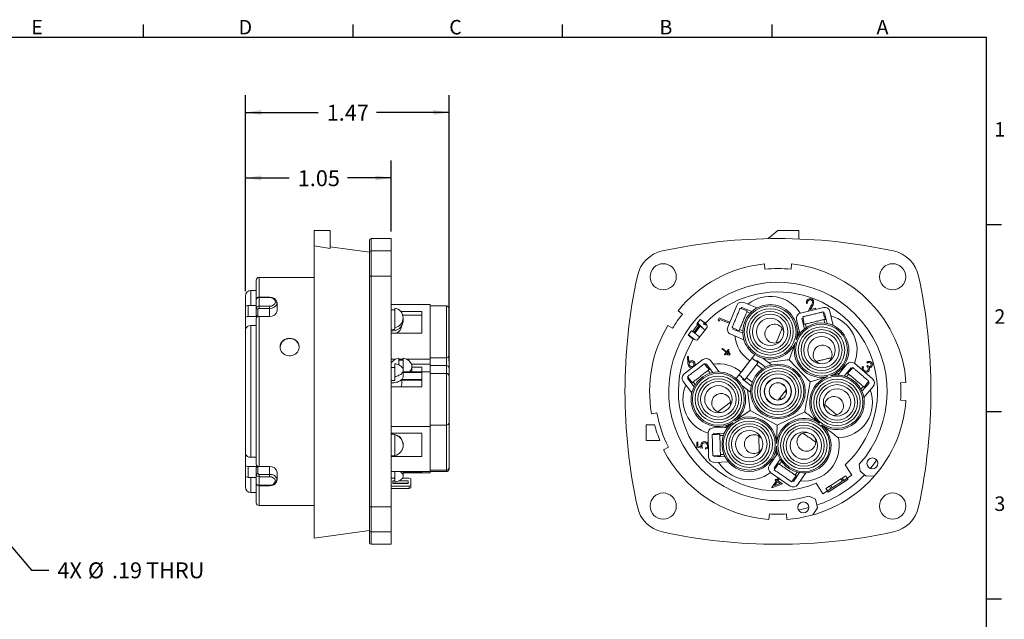
# Model space of a CAD drawing. Units: inches. Extents: x 0 to 10.9, y -0.1 to 8.4.
# Drawn here: x 3.8 to 10.9, y 4.1 to 8.4 of the extents above; entities that cross this region are included whole.
import ezdxf

# ---------------------------------------------------------------- set-up
doc = ezdxf.new("R2010")
doc.units = ezdxf.units.IN
doc.header["$MEASUREMENT"] = 0
doc.layers.add('BORDER_MELTRIC', color=7, linetype='Continuous')
doc.layers.add('BORDER_TITLE_TEXT', color=7, linetype='Continuous')
doc.styles.add('SLDTEXTSTYLE0', font='GOTHIC.TTF', dxfattribs={"width": 0.913})
doc.dimstyles.new('SLDDIMSTYLE2', dxfattribs={"dimtxt": 0.114583, "dimasz": 0.114583, "dimexe": 0, "dimexo": 0.0625, "dimgap": 0.028646, "dimtad": 0, "dimtih": 1, "dimtoh": 1, "dimrnd": 1e-09, "dimzin": 12, "dimdsep": 46, "dimtxsty": 'SLDTEXTSTYLE0', "dimsah": 1, "dimcen": 0, "dimadec": 0, "dimazin": 3, "dimtfac": 1, "dimtdec": 3, "dimtofl": 0, "dimtmove": 0, "dimatfit": 3, "dimfxl": 0, "dimfrac": 2, "dimtolj": 1, "dimtzin": 12, "dimarcsym": 0})
doc.dimstyles.new('SLDDIMSTYLE3', dxfattribs={"dimtxt": 0.114583, "dimasz": 0.114583, "dimexe": 0, "dimexo": 0.0625, "dimgap": 0.028646, "dimtad": 0, "dimtih": 1, "dimtoh": 1, "dimrnd": 1e-09, "dimzin": 12, "dimdsep": 46, "dimtxsty": 'SLDTEXTSTYLE0', "dimsah": 1, "dimcen": 0.09, "dimadec": 0, "dimazin": 3, "dimtfac": 1, "dimtdec": 3, "dimtofl": 0, "dimtmove": 0, "dimatfit": 3, "dimfxl": 0, "dimfrac": 2, "dimtolj": 1, "dimtzin": 12, "dimarcsym": 0})

# ---------------------------------------------------------------- blocks, each defined once
blk = doc.blocks.new('_D_2')
at = {"layer": 'BORDER_TITLE_TEXT'}
for p, q in [((3.5869, 4.8651), (3.9187, 4.4757)), ((3.9187, 4.4757), (4.0437, 4.4757))]:
    blk.add_line(p, q, dxfattribs=at)
blk.add_solid([(3.5869, 4.8651), (3.6478, 4.7665), (3.6747, 4.7893)], dxfattribs=at)
at = {"layer": 'BORDER_TITLE_TEXT', "char_height": 0.11458, "attachment_point": 1, "style": 'SLDTEXTSTYLE0'}
for s, insert in [('4X ', (4.1062, 4.5311)), ('%%c', (4.3261, 4.5311)), ('.19', (4.499, 4.5311)), (' THRU', (4.7105, 4.5311))]:
    blk.add_mtext(s, dxfattribs=dict(at, insert=insert))
blk = doc.blocks.new('_D_5')
at = {"layer": 'BORDER_TITLE_TEXT'}
for p, q in [((5.4607, 6.488), (5.4607, 7.4282)), ((6.5119, 6.9162), (6.5119, 7.4282)), ((5.4607, 7.3032), (5.7757, 7.3032)), ((6.5119, 7.3032), (6.1969, 7.3032))]:
    blk.add_line(p, q, dxfattribs=at)
for points in [[(5.4607, 7.3032), (5.5753, 7.2856), (5.5753, 7.3208)], [(6.5119, 7.3032), (6.3973, 7.3208), (6.3973, 7.2856)]]:
    blk.add_solid(points, dxfattribs=at)
at = {"layer": 'BORDER_TITLE_TEXT', "insert": (5.8382, 7.3586), "char_height": 0.11458, "attachment_point": 1, "style": 'SLDTEXTSTYLE0'}
blk.add_mtext('1.05', dxfattribs=at)
blk = doc.blocks.new('_D_6')
at = {"layer": 'BORDER_TITLE_TEXT'}
for p, q in [((5.4607, 6.5028), (5.4607, 7.9006)), ((6.9292, 5.9811), (6.9292, 7.9006)), ((5.4607, 7.7756), (5.9844, 7.7756)), ((6.9292, 7.7756), (6.4056, 7.7756))]:
    blk.add_line(p, q, dxfattribs=at)
for points in [[(5.4607, 7.7756), (5.5753, 7.758), (5.5753, 7.7932)], [(6.9292, 7.7756), (6.8147, 7.7932), (6.8147, 7.758)]]:
    blk.add_solid(points, dxfattribs=at)
at = {"layer": 'BORDER_TITLE_TEXT', "insert": (6.0469, 7.831), "char_height": 0.11458, "attachment_point": 1, "style": 'SLDTEXTSTYLE0'}
blk.add_mtext('1.47', dxfattribs=at)

msp = doc.modelspace()

# ---------------------------------------------------------------- linework, layer by layer
at = {"color": 7, "linetype": 'Continuous', "lineweight": 15}
for p, q in [((6.07097, 6.92523), (5.9568, 6.92523)), ((5.9568, 6.81463), (5.9568, 6.92523)), ((6.07097, 6.79552), (6.07097, 6.92523)), ((9.22792, 6.86553), (9.29907, 6.92523)), ((9.29907, 6.92523), (9.44867, 6.92523)), ((9.44867, 6.92523), (9.44867, 6.86333)), ((5.9568, 4.70475), (5.9568, 6.81463)), ((5.9568, 6.81463), (6.07097, 6.79552)), ((6.35444, 6.76562), (6.35444, 6.85436)), ((6.51192, 6.86617), (6.36625, 6.86617)), ((6.36625, 6.86617), (6.36625, 6.77716)), ((6.51192, 6.77716), (6.51192, 6.86617)), ((6.35444, 6.76775), (6.07097, 6.80704)), ((6.35444, 6.59373), (6.35444, 6.76562)), ((6.36625, 6.77716), (6.36625, 6.59623)), ((6.36625, 6.77716), (6.51192, 6.77716)), ((6.51192, 6.77716), (6.51192, 6.59623)), ((9.20167, 6.68386), (9.20476, 6.6446)), ((9.39646, 6.68386), (9.39337, 6.6446)), ((5.53948, 6.42633), (5.53948, 6.56696)), ((5.9568, 6.58664), (5.55916, 6.58664)), ((5.55916, 6.58664), (5.55916, 6.44371)), ((6.35444, 4.93389), (6.35444, 6.59373)), ((6.36625, 6.59623), (6.36625, 4.93139)), ((6.51192, 6.59623), (6.36625, 6.59623)), ((6.51192, 4.93139), (6.51192, 6.59623)), ((5.53948, 6.49216), (5.50011, 6.49216)), ((5.50011, 6.49216), (5.50011, 6.38331)), ((5.46074, 6.36946), (5.46074, 6.45278)), ((5.53948, 6.36508), (5.53948, 6.42633)), ((5.63399, 6.44371), (5.55916, 6.44371)), ((5.55916, 6.44371), (5.55916, 6.44064)), ((5.63399, 6.44064), (5.55916, 6.44064)), ((5.55916, 6.44064), (5.55916, 6.3786)), ((5.63399, 6.44371), (5.63399, 6.44064)), ((5.67727, 6.41035), (5.67727, 6.41038)), ((5.68908, 6.402), (5.68908, 6.34563)), ((6.79145, 6.39002), (6.51192, 6.39002)), ((6.79145, 6.39002), (6.79145, 5.99632)), ((9.14876, 6.36625), (9.05357, 6.40568)), ((9.51281, 6.40004), (9.50508, 6.39819)), ((5.46074, 6.29141), (5.46074, 6.36936)), ((5.48042, 6.38331), (5.48042, 6.30536)), ((5.53948, 6.38331), (5.48042, 6.38331)), ((5.53948, 6.31421), (5.53948, 6.36508)), ((5.55129, 6.35673), (5.55129, 6.30536)), ((5.55916, 6.3623), (5.55916, 6.3786)), ((5.55916, 6.3786), (5.63399, 6.3786)), ((5.63399, 6.3623), (5.55916, 6.3623)), ((5.63399, 6.3623), (5.63399, 6.3786)), ((5.63399, 6.30536), (5.63399, 6.3623)), ((6.5377, 6.2244), (6.5377, 6.36477)), ((6.5811, 6.33939), (6.73239, 6.33939)), ((6.73239, 6.33939), (6.73239, 6.18298)), ((6.90956, 6.38018), (6.79145, 6.38018)), ((6.90956, 6.38018), (6.90956, 6.00617)), ((6.92924, 6.3605), (6.92924, 6.02585)), ((8.61065, 6.32128), (8.58005, 6.34605)), ((9.00213, 6.38437), (8.93735, 6.22797)), ((9.05912, 6.35138), (9.02678, 6.36477)), ((9.03851, 6.36931), (9.03518, 6.36129)), ((9.11074, 6.33939), (9.03851, 6.36931)), ((9.0599, 6.35325), (9.05912, 6.35138)), ((9.07837, 6.3456), (9.0599, 6.35325)), ((9.09825, 6.32708), (9.07474, 6.33682)), ((9.62658, 6.36879), (9.46197, 6.32927)), ((9.51646, 6.34235), (9.53927, 6.38302)), ((9.547, 6.38084), (9.53213, 6.35435)), ((9.53213, 6.35435), (9.56937, 6.36329)), ((9.56937, 6.36329), (9.57124, 6.35551)), ((9.63338, 6.30329), (9.62521, 6.33733)), ((9.63577, 6.33051), (9.62733, 6.32848)), ((9.65402, 6.25449), (9.63577, 6.33051)), ((9.69811, 6.23951), (9.67405, 6.3397)), ((5.46074, 6.21045), (5.46074, 6.29141)), ((5.48042, 6.30536), (5.55129, 6.30536)), ((5.53948, 5.23621), (5.53948, 6.29141)), ((5.55916, 6.30536), (5.55916, 5.22226)), ((5.63399, 6.30536), (5.55916, 6.30536)), ((6.73239, 6.31488), (6.59485, 6.31488)), ((6.59801, 6.27354), (6.59801, 6.29459)), ((8.68407, 6.19601), (8.72242, 6.24599)), ((8.71473, 6.25188), (8.73906, 6.28358)), ((8.72242, 6.24599), (8.71473, 6.25188)), ((8.71906, 6.25752), (8.75753, 6.21904)), ((8.78153, 6.24777), (8.7375, 6.28155)), ((8.73906, 6.28358), (8.77616, 6.25511)), ((8.76288, 6.25053), (8.76941, 6.25707)), ((8.86916, 6.27926), (8.87537, 6.29426)), ((8.87474, 6.27159), (8.86916, 6.27926)), ((8.8797, 6.28359), (8.87474, 6.27159)), ((8.87537, 6.29426), (8.9517, 6.26264)), ((8.94857, 6.25507), (8.8797, 6.28359)), ((8.9517, 6.26264), (8.94857, 6.25507)), ((9.43288, 6.2818), (9.45693, 6.18161)), ((9.4796, 6.29302), (9.47116, 6.29099)), ((9.47116, 6.29099), (9.48941, 6.21497)), ((9.47747, 6.30186), (9.48564, 6.26783)), ((9.48367, 6.26735), (9.48834, 6.2479)), ((9.49757, 6.25012), (9.50352, 6.22537)), ((9.63673, 6.25735), (9.63079, 6.2821)), ((9.64003, 6.28432), (9.63536, 6.30377)), ((5.46074, 5.31716), (5.46074, 6.21045)), ((5.50011, 6.23838), (5.50011, 5.28924)), ((5.53948, 6.23838), (5.50011, 6.23838)), ((6.73239, 6.18298), (6.51192, 6.18298)), ((6.5377, 6.2244), (6.5377, 6.21101)), ((8.53976, 6.22004), (8.50602, 6.24032)), ((8.65206, 6.1702), (8.67639, 6.20191)), ((8.67639, 6.20191), (8.68407, 6.19601)), ((8.73035, 6.2399), (8.692, 6.18992)), ((8.73829, 6.23381), (8.69994, 6.18384)), ((8.69994, 6.18384), (8.73603, 6.15614)), ((8.72525, 6.14209), (8.78516, 6.22017)), ((8.73829, 6.23381), (8.77438, 6.20612)), ((8.95865, 6.17653), (9.05384, 6.1371)), ((8.96864, 6.2244), (9.00097, 6.21101)), ((8.97704, 6.22092), (8.97372, 6.2129)), ((8.97372, 6.2129), (9.04595, 6.18298)), ((9.00097, 6.21101), (9.0002, 6.20913)), ((9.0002, 6.20913), (9.01867, 6.20148)), ((9.02231, 6.21025), (9.04583, 6.20051)), ((9.28525, 6.11338), (9.32917, 6.21939)), ((9.45292, 6.19829), (9.43112, 6.13671)), ((8.68916, 6.14173), (8.65206, 6.1702)), ((8.65362, 6.17223), (8.69764, 6.13845)), ((9.42463, 6.11838), (9.38019, 5.99289)), ((8.89651, 6.07022), (8.92673, 6.04703)), ((8.92913, 6.05015), (8.89891, 6.07334)), ((8.92673, 6.04703), (8.91407, 6.03052)), ((8.91719, 6.02813), (8.94492, 6.06426)), ((8.94179, 6.06666), (8.92913, 6.05015)), ((8.94539, 6.05005), (8.93104, 6.03134)), ((8.93416, 6.02895), (8.94852, 6.04766)), ((8.95186, 6.03707), (8.94525, 6.02846)), ((8.94838, 6.02606), (8.95499, 6.03467)), ((6.51192, 5.99632), (6.54198, 5.99632)), ((6.5377, 5.87127), (6.5377, 5.96377)), ((6.56615, 6.00392), (6.56615, 5.95581)), ((6.56615, 5.99632), (6.59863, 5.99632)), ((6.59863, 5.90413), (6.59863, 6.00392)), ((6.6228, 5.99632), (6.79145, 5.99632)), ((6.79145, 6.00617), (6.90956, 6.00617)), ((6.79145, 5.99632), (6.79145, 5.96066)), ((6.90956, 6.00617), (6.90956, 5.95082)), ((6.92924, 6.02585), (6.92924, 5.93113)), ((8.62279, 5.89001), (8.7571, 5.99307)), ((8.64642, 6.0149), (8.65451, 6.01552)), ((8.64931, 5.96997), (8.64642, 6.0149)), ((8.65451, 6.01552), (8.65741, 5.97512)), ((8.78995, 5.936), (8.76865, 5.96377)), ((8.77418, 5.95655), (8.78107, 5.96183)), ((8.78107, 5.96183), (8.82866, 5.89981)), ((8.8123, 5.9858), (8.87502, 5.90406)), ((9.13158, 6.03058), (8.99804, 5.85654)), ((9.06118, 5.84803), (9.15614, 5.97179)), ((9.1313, 5.9887), (9.11147, 6.00392)), ((9.15614, 5.97179), (9.13234, 5.99006)), ((9.14757, 5.98675), (9.14353, 5.98148)), ((9.2096, 5.93915), (9.14757, 5.98675)), ((9.25328, 5.95526), (9.19071, 6.00327)), ((9.38019, 5.99289), (9.53208, 5.83283)), ((9.98102, 5.85444), (9.85229, 5.96439)), ((9.94532, 5.96878), (9.93888, 5.97429)), ((6.59801, 5.87389), (6.59801, 5.91752)), ((6.79145, 5.90413), (6.59801, 5.90413)), ((6.73239, 5.89981), (6.59801, 5.89981)), ((6.79145, 5.96066), (6.65729, 5.96066)), ((6.66039, 5.90991), (6.66039, 5.94339)), ((6.66039, 5.93915), (6.73239, 5.93915)), ((6.73239, 5.90413), (6.73239, 5.93915)), ((6.73239, 5.89981), (6.73239, 5.79675)), ((6.79145, 5.96066), (6.79145, 5.90413)), ((6.90956, 5.95082), (6.79145, 5.95082)), ((6.79145, 5.90413), (6.79145, 5.51043)), ((6.90956, 5.89429), (6.79145, 5.89429)), ((6.90956, 5.89429), (6.90956, 5.95082)), ((6.90956, 5.89429), (6.90956, 5.52027)), ((6.92924, 5.93113), (6.92924, 5.8746)), ((8.80374, 5.92137), (8.79157, 5.93724)), ((8.8117, 5.89539), (8.7962, 5.91559)), ((9.18685, 5.92554), (9.14519, 5.95751)), ((9.741, 5.89472), (9.67837, 5.87616)), ((9.79678, 5.96002), (9.72987, 5.88168)), ((9.82672, 5.93445), (9.77594, 5.875)), ((9.81495, 5.91044), (9.80196, 5.89523)), ((9.81649, 5.90912), (9.81495, 5.91044)), ((9.83922, 5.93573), (9.81649, 5.90912)), ((9.83332, 5.92882), (9.82672, 5.93445)), ((9.90981, 5.94449), (9.91599, 5.93922)), ((9.94028, 5.94474), (9.94522, 5.95053)), ((6.5377, 5.87127), (6.5377, 5.84351)), ((6.58851, 5.81628), (6.58851, 5.85118)), ((6.58851, 5.849), (6.73239, 5.849)), ((6.73239, 5.84478), (6.58851, 5.84478)), ((6.92924, 5.8746), (6.92924, 5.53996)), ((8.67825, 5.75307), (8.61553, 5.83481)), ((8.64676, 5.85878), (8.65365, 5.86406)), ((8.69436, 5.79675), (8.64676, 5.85878)), ((8.64811, 5.87127), (8.66942, 5.84351)), ((8.6678, 5.84227), (8.67998, 5.8264)), ((8.68752, 5.83219), (8.70301, 5.81199)), ((9.01858, 5.88287), (9.03842, 5.86765)), ((9.03842, 5.86765), (9.03738, 5.86629)), ((9.03738, 5.86629), (9.06118, 5.84803)), ((9.04856, 5.85771), (9.04451, 5.85244)), ((9.04451, 5.85244), (9.10654, 5.80485)), ((9.07214, 5.86231), (9.1138, 5.83034)), ((9.34948, 5.80076), (9.32171, 5.82206)), ((9.65972, 5.87064), (9.53208, 5.83283)), ((9.80918, 5.88906), (9.79265, 5.86971)), ((9.90467, 5.76506), (9.95545, 5.82451)), ((9.93202, 5.81044), (9.95475, 5.83706)), ((9.95545, 5.82451), (9.94885, 5.83014)), ((10.18273, 5.8256), (10.22201, 5.82835)), ((6.51192, 5.79675), (6.73239, 5.79675)), ((9.03972, 5.80649), (9.10229, 5.75848)), ((9.09878, 5.62616), (9.07901, 5.77634)), ((9.30157, 5.70136), (9.36003, 5.77756)), ((9.34997, 5.76445), (9.36107, 5.75593)), ((9.89683, 5.78073), (9.91336, 5.80009)), ((9.91847, 5.72059), (9.98538, 5.79894)), ((9.92058, 5.79392), (9.93357, 5.80912)), ((8.8668, 5.61682), (8.95783, 5.68667)), ((9.24866, 5.72686), (9.27642, 5.70555)), ((9.31163, 5.71447), (9.32272, 5.70596)), ((10.18273, 5.70202), (10.22201, 5.69927)), ((8.4267, 5.60999), (8.38792, 5.60315)), ((8.98908, 5.55076), (9.09878, 5.62616)), ((9.2927, 5.52087), (9.09878, 5.62616)), ((9.49187, 5.61587), (9.2927, 5.52087)), ((6.92924, 5.53996), (6.92924, 5.2159)), ((8.91921, 5.50274), (8.97305, 5.53974)), ((6.51192, 5.51043), (6.79145, 5.51043)), ((6.79145, 5.52027), (6.90956, 5.52027)), ((6.79145, 5.51043), (6.79145, 5.18637)), ((6.90956, 5.52027), (6.90956, 5.19621)), ((8.35025, 5.52365), (8.35025, 5.40948)), ((8.40966, 5.52365), (8.35025, 5.52365)), ((8.83336, 5.50049), (8.93636, 5.50319)), ((9.28922, 5.38779), (9.2927, 5.52087)), ((6.73239, 5.46318), (6.51192, 5.46318)), ((6.52001, 5.45569), (6.51192, 5.45527)), ((6.5377, 5.45314), (6.5377, 5.45222)), ((6.5377, 5.30034), (6.5377, 5.45222)), ((6.73239, 5.46318), (6.73239, 5.29395)), ((8.35025, 5.40948), (8.44867, 5.40948)), ((8.71367, 5.39802), (8.72156, 5.39824)), ((8.71461, 5.36212), (8.71367, 5.39802)), ((8.72156, 5.39824), (8.72234, 5.36871)), ((8.79946, 5.29087), (8.79503, 5.46011)), ((8.86051, 5.45314), (8.82552, 5.45222)), ((8.83439, 5.46114), (8.91255, 5.46318)), ((8.83462, 5.45246), (8.83439, 5.46114)), ((8.88045, 5.45569), (8.86046, 5.45517)), ((8.86046, 5.45517), (8.86051, 5.45314)), ((8.90614, 5.44686), (8.8807, 5.4462)), ((9.1639, 5.3277), (9.1609, 5.4424)), ((6.59801, 5.37628), (6.59801, 5.37772)), ((8.50979, 5.36165), (8.47471, 5.34378)), ((8.75597, 5.35552), (8.71461, 5.36212)), ((8.72234, 5.36871), (8.74505, 5.36518)), ((8.77788, 5.34761), (8.77767, 5.35611)), ((9.287, 5.30305), (9.28871, 5.36835)), ((5.46074, 5.23621), (5.46074, 5.31716)), ((5.50011, 5.28924), (5.53948, 5.28924)), ((6.73239, 5.29563), (6.51192, 5.29563)), ((6.51192, 5.29395), (6.73239, 5.29395)), ((8.8295, 5.30034), (8.86449, 5.30126)), ((8.83882, 5.2919), (8.83859, 5.30058)), ((8.91698, 5.29395), (8.83882, 5.2919)), ((8.94285, 5.25524), (8.83985, 5.25255)), ((8.86454, 5.29922), (8.88454, 5.29975)), ((8.88429, 5.30924), (8.90973, 5.30991)), ((9.23836, 5.23227), (9.29671, 5.31718)), ((9.2708, 5.20997), (9.31509, 5.2744)), ((9.32453, 5.25963), (9.31011, 5.23866)), ((5.46074, 5.15826), (5.46074, 5.23621)), ((5.55129, 5.22226), (5.48042, 5.22226)), ((5.48042, 5.22226), (5.48042, 5.14431)), ((5.53948, 5.16254), (5.53948, 5.21341)), ((5.55129, 5.22226), (5.55129, 5.17089)), ((5.55916, 5.22226), (5.63399, 5.22226)), ((5.63399, 5.16531), (5.63399, 5.22226)), ((5.68908, 5.18199), (5.68908, 5.12562)), ((6.51192, 5.18637), (6.79145, 5.18637)), ((6.5377, 5.1115), (6.5377, 5.18637)), ((6.59801, 5.15453), (6.59801, 5.18637)), ((6.73239, 5.18637), (6.73239, 5.17852)), ((6.79145, 5.19621), (6.90956, 5.19621)), ((6.79145, 5.18637), (6.79145, 5.17607)), ((6.79145, 5.18592), (6.90956, 5.18592)), ((6.90956, 5.19621), (6.90956, 5.18592)), ((6.92924, 5.2159), (6.92924, 5.2056)), ((9.27795, 5.20506), (9.2708, 5.20997)), ((9.29263, 5.2264), (9.2728, 5.19756)), ((9.30228, 5.24404), (9.29095, 5.22756)), ((9.42301, 5.16106), (9.43743, 5.18204)), ((9.78337, 5.23442), (9.83131, 5.15917)), ((9.88548, 5.23834), (9.89188, 5.18788)), ((9.93557, 5.15402), (9.89188, 5.18788)), ((5.46074, 5.07483), (5.46074, 5.15826)), ((5.48042, 5.14431), (5.53948, 5.14431)), ((5.50011, 5.14431), (5.50011, 5.03546)), ((5.53948, 5.10129), (5.53948, 5.16254)), ((5.55916, 5.16531), (5.63399, 5.16531)), ((5.55916, 5.16531), (5.55916, 5.14902)), ((5.63399, 5.14902), (5.55916, 5.14902)), ((5.55916, 5.14902), (5.55916, 5.08697)), ((5.63399, 5.16531), (5.63399, 5.14902)), ((5.67727, 5.11724), (5.67727, 5.11727)), ((6.5377, 5.13875), (6.51192, 5.13875)), ((6.52405, 5.09962), (6.52405, 5.11865)), ((6.52405, 5.11865), (6.5377, 5.11865)), ((6.56552, 5.11865), (6.63428, 5.11865)), ((6.64184, 5.13875), (6.59286, 5.13875)), ((6.59801, 5.17852), (6.73239, 5.17852)), ((6.59801, 5.17607), (6.79145, 5.17607)), ((6.63428, 5.11865), (6.63428, 5.09962)), ((6.65365, 5.1324), (6.64184, 5.13875)), ((6.65365, 5.08587), (6.65365, 5.1324)), ((9.38802, 5.08164), (9.2485, 5.17752)), ((9.25455, 5.07012), (9.2873, 5.11779)), ((9.29413, 5.11309), (9.27455, 5.08459)), ((9.27902, 5.12349), (9.28354, 5.13004)), ((9.2873, 5.11779), (9.27902, 5.12349)), ((9.28354, 5.13004), (9.29182, 5.12434)), ((9.29182, 5.12434), (9.30274, 5.14024)), ((9.31426, 5.09927), (9.29413, 5.11309)), ((9.30957, 5.13555), (9.29865, 5.11964)), ((9.29865, 5.11964), (9.33133, 5.09719)), ((9.30274, 5.14024), (9.30957, 5.13555)), ((9.39802, 5.1115), (9.41784, 5.14035)), ((9.41032, 5.11408), (9.40317, 5.119)), ((9.4546, 5.17852), (9.41032, 5.11408)), ((9.41952, 5.1392), (9.43084, 5.15568)), ((9.50112, 5.1767), (9.44277, 5.09178)), ((9.80348, 5.12958), (9.6607, 5.03862)), ((9.67961, 5.08587), (9.75266, 5.1324)), ((9.76324, 5.1158), (9.69019, 5.06926)), ((9.75266, 5.1324), (9.76263, 5.13875)), ((9.76324, 5.1158), (9.75266, 5.1324)), ((9.76263, 5.13875), (9.78753, 5.15461)), ((9.76263, 5.13875), (9.7732, 5.12215)), ((9.7732, 5.12215), (9.76324, 5.1158)), ((9.7732, 5.12215), (9.79811, 5.13801)), ((9.78753, 5.15461), (9.79811, 5.13801)), ((9.83131, 5.15917), (9.79811, 5.13801)), ((9.93557, 5.15402), (9.99628, 5.15563)), ((5.53948, 4.96066), (5.53948, 5.10129)), ((5.55916, 5.08697), (5.63399, 5.08697)), ((5.55916, 5.0839), (5.55916, 5.08697)), ((5.55916, 5.0839), (5.63399, 5.0839)), ((5.55916, 5.0839), (5.55916, 4.94097)), ((5.63399, 5.0839), (5.63399, 5.08697)), ((6.51192, 5.07952), (6.64184, 5.07952)), ((6.51192, 5.06292), (6.64184, 5.06292)), ((6.52405, 5.10205), (6.63428, 5.10205)), ((6.63428, 5.09962), (6.52405, 5.09962)), ((6.64184, 5.07952), (6.65365, 5.08587)), ((6.64184, 5.06292), (6.64184, 5.07952)), ((6.65365, 5.06926), (6.64184, 5.06292)), ((6.65365, 5.08587), (6.65365, 5.06926)), ((9.25594, 5.06917), (9.25455, 5.07012)), ((9.33133, 5.09719), (9.25594, 5.06917)), ((9.27455, 5.08459), (9.31426, 5.09927)), ((9.62212, 5.0259), (9.57418, 5.10115)), ((9.65533, 5.04705), (9.62212, 5.0259)), ((9.64475, 5.06365), (9.66965, 5.07952)), ((9.65533, 5.04705), (9.64475, 5.06365)), ((9.65533, 5.04705), (9.68023, 5.06292)), ((9.66965, 5.07952), (9.67961, 5.08587)), ((9.68023, 5.06292), (9.66965, 5.07952)), ((9.67961, 5.08587), (9.69019, 5.06926)), ((9.69019, 5.06926), (9.68023, 5.06292)), ((5.50011, 5.03546), (5.53948, 5.03546)), ((9.56964, 4.98695), (9.52336, 5.00903)), ((9.56964, 4.98695), (9.58374, 4.92475)), ((5.55916, 4.94097), (5.9568, 4.94097)), ((6.35444, 4.762), (6.35444, 4.93389)), ((6.36625, 4.93139), (6.51192, 4.93139)), ((6.36625, 4.93139), (6.36625, 4.75045)), ((6.51192, 4.93139), (6.51192, 4.75045)), ((9.55158, 4.87374), (9.58374, 4.92475)), ((9.23727, 4.88014), (9.23453, 4.84087)), ((9.36086, 4.88014), (9.3636, 4.84087)), ((5.9568, 4.70475), (6.35444, 4.75987)), ((6.35444, 4.67326), (6.35444, 4.762)), ((6.51192, 4.75045), (6.36625, 4.75045)), ((6.36625, 4.75045), (6.36625, 4.66145)), ((6.51192, 4.66145), (6.51192, 4.75045)), ((6.36625, 4.66145), (6.51192, 4.66145))]:
    msp.add_line(p, q, dxfattribs=at)
at = {"color": 7, "linetype": 'Continuous', "lineweight": 15, "flags": 128}
for points in [[(5.46074, 6.36936), (5.46185, 6.37398), (5.46507, 6.37809), (5.47002, 6.3812), (5.47614, 6.38297), (5.48042, 6.38331)], [(5.55916, 6.3623), (5.55656, 6.36199), (5.55425, 6.36109), (5.55249, 6.35969), (5.55148, 6.35796), (5.55129, 6.35673)], [(8.96864, 6.2244), (8.96953, 6.22656), (8.97075, 6.22949), (8.97228, 6.23318), (8.9741, 6.23758), (8.97619, 6.24263), (8.97853, 6.24828), (8.98109, 6.25446), (8.98384, 6.26111), (8.98676, 6.26814), (8.98979, 6.27548), (8.99292, 6.28303), (8.99611, 6.29072), (8.99931, 6.29845), (9.0025, 6.30614), (9.00563, 6.3137), (9.00866, 6.32103), (9.01158, 6.32806), (9.01433, 6.33471), (9.01689, 6.34089), (9.01923, 6.34654), (9.02132, 6.35159), (9.02314, 6.35599), (9.02467, 6.35968), (9.02589, 6.36262), (9.02678, 6.36477)], [(9.01867, 6.20148), (9.01872, 6.20158), (9.01905, 6.20239), (9.01973, 6.20401), (9.02072, 6.20642), (9.02204, 6.20959), (9.02365, 6.21349), (9.02554, 6.21806), (9.0277, 6.22326), (9.03009, 6.22904), (9.03269, 6.23531), (9.03547, 6.24202), (9.0384, 6.24909), (9.04144, 6.25644), (9.04456, 6.26397), (9.04773, 6.27162), (9.05091, 6.27929), (9.05405, 6.28689), (9.05714, 6.29434), (9.06013, 6.30156), (9.06299, 6.30846), (9.06568, 6.31496), (9.06818, 6.32099), (9.07046, 6.32649), (9.07248, 6.33138), (9.07424, 6.33562), (9.07571, 6.33916), (9.07686, 6.34195), (9.0777, 6.34397), (9.0782, 6.34519), (9.07837, 6.3456), (9.07837, 6.3456)], [(9.47747, 6.30186), (9.47974, 6.3024), (9.48283, 6.30315), (9.48672, 6.30408), (9.49134, 6.30519), (9.49666, 6.30646), (9.50261, 6.30789), (9.50911, 6.30945), (9.51611, 6.31113), (9.52351, 6.31291), (9.53123, 6.31476), (9.53918, 6.31667), (9.54727, 6.31862), (9.55541, 6.32057), (9.5635, 6.32251), (9.57145, 6.32442), (9.57918, 6.32628), (9.58657, 6.32805), (9.59357, 6.32973), (9.60008, 6.33129), (9.60602, 6.33272), (9.61134, 6.334), (9.61597, 6.33511), (9.61985, 6.33604), (9.62294, 6.33678), (9.62521, 6.33733)], [(5.48042, 6.30536), (5.47392, 6.30458), (5.46815, 6.30231), (5.46375, 6.29883), (5.46123, 6.2945), (5.46074, 6.29141)], [(5.53948, 6.29141), (5.54059, 6.29603), (5.54381, 6.30014), (5.54876, 6.30325), (5.55488, 6.30503), (5.55916, 6.30536)], [(8.72242, 6.24599), (8.72397, 6.2448), (8.72545, 6.24366), (8.72683, 6.2426), (8.72803, 6.24168), (8.72902, 6.24092), (8.72975, 6.24036), (8.7302, 6.24001), (8.73035, 6.2399)], [(9.48564, 6.26783), (9.48478, 6.26762), (9.48416, 6.26747), (9.48379, 6.26738), (9.48367, 6.26735)], [(9.48834, 6.2479), (9.48844, 6.24793), (9.4893, 6.24814), (9.49101, 6.24855), (9.49354, 6.24915), (9.49688, 6.24995), (9.50098, 6.25094), (9.50579, 6.25209), (9.51127, 6.25341), (9.51734, 6.25487), (9.52395, 6.25645), (9.53101, 6.25815), (9.53845, 6.25994), (9.54618, 6.26179), (9.55411, 6.2637), (9.56216, 6.26563), (9.57023, 6.26757), (9.57823, 6.26949), (9.58608, 6.27137), (9.59367, 6.27319), (9.60093, 6.27494), (9.60778, 6.27658), (9.61413, 6.2781), (9.61991, 6.27949), (9.62506, 6.28073), (9.62953, 6.2818), (9.63325, 6.28269), (9.63619, 6.2834), (9.63831, 6.28391), (9.6396, 6.28422), (9.64003, 6.28432)], [(9.63536, 6.30377), (9.63523, 6.30374), (9.63486, 6.30365), (9.63424, 6.3035), (9.63338, 6.30329)], [(8.692, 6.18992), (8.69185, 6.19004), (8.6914, 6.19039), (8.69067, 6.19095), (8.68968, 6.19171), (8.68848, 6.19263), (8.68711, 6.19368), (8.68562, 6.19482), (8.68407, 6.19601)], [(8.69994, 6.18384), (8.69839, 6.18502), (8.6969, 6.18616), (8.69553, 6.18722), (8.69433, 6.18814), (8.69334, 6.1889), (8.69261, 6.18946), (8.69216, 6.18981), (8.692, 6.18992)], [(8.73035, 6.2399), (8.7305, 6.23978), (8.73096, 6.23943), (8.73169, 6.23887), (8.73268, 6.23811), (8.73388, 6.23719), (8.73525, 6.23614), (8.73674, 6.235), (8.73829, 6.23381)], [(5.77964, 6.14761), (5.79118, 6.14674), (5.8024, 6.14417), (5.81296, 6.13995), (5.82259, 6.13421), (5.83101, 6.12706), (5.83799, 6.11871), (5.84331, 6.10936), (5.84683, 6.09927), (5.84843, 6.08875), (5.84808, 6.07806), (5.8458, 6.06755), (5.84166, 6.05749), (5.83575, 6.04815), (5.82828, 6.03983), (5.81939, 6.03277), (5.80938, 6.02719), (5.79851, 6.02328), (5.78711, 6.02115), (5.77553, 6.02089), (5.76406, 6.02247), (5.75306, 6.02585), (5.7428, 6.03092), (5.73357, 6.03754), (5.72563, 6.0455), (5.71921, 6.05459), (5.7145, 6.06451), (5.71166, 6.07496), (5.71074, 6.08565), (5.71178, 6.09623), (5.71472, 6.10644), (5.7195, 6.11599), (5.72597, 6.12464), (5.73398, 6.13217), (5.74328, 6.13838), (5.75364, 6.14307), (5.76473, 6.14616), (5.77964, 6.14761)], [(6.5377, 5.87127), (6.54574, 5.87269), (6.55348, 5.87463), (6.56084, 5.87706), (6.56772, 5.87996), (6.57406, 5.88329), (6.57978, 5.88701), (6.5848, 5.89108), (6.58908, 5.89546), (6.59257, 5.90009), (6.59522, 5.90493), (6.597, 5.90991), (6.5979, 5.91497), (6.5979, 5.92007), (6.597, 5.92513), (6.59522, 5.93011), (6.59257, 5.93495), (6.58908, 5.93958), (6.5848, 5.94396), (6.57978, 5.94803), (6.57406, 5.95175), (6.56772, 5.95508), (6.56084, 5.95798), (6.55348, 5.96041), (6.54574, 5.96235), (6.5377, 5.96377)], [(6.64268, 5.90413), (6.64682, 5.90851), (6.65121, 5.91427), (6.6548, 5.92038), (6.65752, 5.92676), (6.65935, 5.93333), (6.66028, 5.94003), (6.66028, 5.94676), (6.65935, 5.95346), (6.65752, 5.96003), (6.6548, 5.96641), (6.65121, 5.97251), (6.64682, 5.97828), (6.64166, 5.98362), (6.6358, 5.98849), (6.6293, 5.99283), (6.62225, 5.99658), (6.61473, 5.9997), (6.60683, 6.00216), (6.59863, 6.00392)], [(8.64811, 5.87127), (8.64996, 5.87269), (8.65248, 5.87463), (8.65565, 5.87706), (8.65942, 5.87996), (8.66376, 5.88329), (8.66861, 5.88701), (8.67392, 5.89108), (8.67963, 5.89546), (8.68567, 5.90009), (8.69197, 5.90493), (8.69846, 5.90991), (8.70506, 5.91497), (8.7117, 5.92007), (8.7183, 5.92513), (8.72479, 5.93011), (8.73109, 5.93495), (8.73713, 5.93958), (8.74283, 5.94396), (8.74814, 5.94803), (8.75299, 5.95175), (8.75733, 5.95508), (8.76111, 5.95798), (8.76427, 5.96041), (8.7668, 5.96235), (8.76865, 5.96377)], [(8.65741, 5.97512), (8.66037, 5.97891), (8.66316, 5.98146)], [(9.01858, 5.88287), (9.01993, 5.88463), (9.02182, 5.88708), (9.02421, 5.8902), (9.02709, 5.89395), (9.03042, 5.89829), (9.03416, 5.90316), (9.03826, 5.90851), (9.04268, 5.91427), (9.04737, 5.92038), (9.05226, 5.92676), (9.05731, 5.93333), (9.06244, 5.94003), (9.06761, 5.94676), (9.07275, 5.95346), (9.07779, 5.96003), (9.08269, 5.96641), (9.08737, 5.97251), (9.09179, 5.97828), (9.0959, 5.98362), (9.09963, 5.98849), (9.10296, 5.99283), (9.10584, 5.99658), (9.10824, 5.9997), (9.11012, 6.00216), (9.11147, 6.00392)], [(9.13234, 5.99006), (9.13228, 5.98997), (9.13208, 5.98972), (9.13176, 5.98929), (9.1313, 5.9887)], [(9.38019, 5.99289), (9.36613, 5.99104), (9.35101, 5.98905), (9.33371, 5.98677), (9.31616, 5.98446), (9.29852, 5.98214), (9.27143, 5.97857), (9.24433, 5.97501), (9.23, 5.97312)], [(9.57376, 5.98046), (9.57838, 5.98156), (9.5837, 5.98284), (9.58964, 5.98427), (9.59613, 5.98583), (9.60307, 5.98749), (9.61037, 5.98925), (9.61794, 5.99106), (9.62566, 5.99292), (9.63343, 5.99478), (9.64116, 5.99664), (9.64872, 5.99845), (9.65602, 6.00021), (9.66297, 6.00187), (9.66945, 6.00343), (9.6754, 6.00486), (9.68071, 6.00613), (9.68533, 6.00724)], [(6.66005, 5.90413), (6.66036, 5.90826), (6.66039, 5.90991)], [(8.67998, 5.8264), (8.68007, 5.82647), (8.68077, 5.82701), (8.68216, 5.82808), (8.68423, 5.82966), (8.68695, 5.83175), (8.69029, 5.83432), (8.69422, 5.83733), (8.69869, 5.84076), (8.70365, 5.84456), (8.70904, 5.8487), (8.7148, 5.85312), (8.72087, 5.85778), (8.72717, 5.86262), (8.73365, 5.86758), (8.74021, 5.87262), (8.7468, 5.87767), (8.75333, 5.88268), (8.75972, 5.88759), (8.76592, 5.89235), (8.77184, 5.89689), (8.77743, 5.90118), (8.78261, 5.90515), (8.78733, 5.90878), (8.79153, 5.912), (8.79517, 5.9148), (8.79821, 5.91713), (8.80061, 5.91897), (8.80234, 5.9203), (8.80339, 5.9211), (8.80374, 5.92137), (8.80374, 5.92137)], [(8.79157, 5.93724), (8.79147, 5.93716), (8.79116, 5.93693), (8.79066, 5.93654), (8.78995, 5.936)], [(9.80196, 5.89523), (9.80204, 5.89516), (9.80271, 5.89458), (9.80405, 5.89345), (9.80603, 5.89175), (9.80864, 5.88952), (9.81184, 5.88679), (9.81561, 5.88357), (9.81989, 5.87991), (9.82464, 5.87585), (9.82981, 5.87144), (9.83533, 5.86673), (9.84115, 5.86176), (9.84719, 5.8566), (9.8534, 5.8513), (9.85969, 5.84592), (9.866, 5.84053), (9.87226, 5.83519), (9.87839, 5.82995), (9.88433, 5.82488), (9.89001, 5.82003), (9.89536, 5.81546), (9.90033, 5.81121), (9.90485, 5.80735), (9.90888, 5.80391), (9.91237, 5.80093), (9.91528, 5.79844), (9.91758, 5.79648), (9.91924, 5.79506), (9.92024, 5.7942), (9.92058, 5.79392)], [(9.83922, 5.93573), (9.841, 5.93422), (9.84342, 5.93215), (9.84645, 5.92956), (9.85007, 5.92647), (9.85423, 5.92292), (9.85888, 5.91895), (9.86397, 5.9146), (9.86944, 5.90993), (9.87522, 5.90499), (9.88126, 5.89983), (9.88748, 5.89452), (9.89381, 5.88911), (9.90017, 5.88368), (9.9065, 5.87827), (9.91272, 5.87296), (9.91875, 5.8678), (9.92454, 5.86286), (9.93001, 5.85819), (9.9351, 5.85384), (9.93975, 5.84987), (9.94391, 5.84632), (9.94753, 5.84323), (9.95056, 5.84064), (9.95298, 5.83857), (9.95475, 5.83706)], [(9.91599, 5.93922), (9.91344, 5.93219), (9.91307, 5.92634)], [(9.94522, 5.95053), (9.9514, 5.94648), (9.95849, 5.94446), (9.96235, 5.94465), (9.96595, 5.94606), (9.96891, 5.94855)], [(9.9563, 5.93691), (9.95864, 5.93049), (9.95915, 5.92513)], [(6.51192, 5.82666), (6.51586, 5.82647), (6.52416, 5.82647), (6.53242, 5.82701), (6.54053, 5.82808), (6.54841, 5.82966), (6.55598, 5.83175), (6.56313, 5.83432), (6.56979, 5.83733), (6.57589, 5.84076), (6.58136, 5.84456), (6.58613, 5.8487), (6.59016, 5.85312), (6.59338, 5.85778), (6.59578, 5.86262), (6.59732, 5.86758), (6.59798, 5.87262), (6.59801, 5.87389)], [(8.66942, 5.84351), (8.66871, 5.84297), (8.66821, 5.84258), (8.6679, 5.84235), (8.6678, 5.84227)], [(9.53208, 5.83283), (9.52947, 5.81875), (9.52672, 5.80389), (9.52189, 5.77786), (9.51698, 5.75137), (9.51204, 5.7247), (9.50711, 5.69809), (9.50372, 5.67983), (9.50036, 5.66167), (9.49778, 5.64773), (9.49524, 5.63405), (9.49281, 5.62094), (9.49187, 5.61587)], [(9.93357, 5.80912), (9.93347, 5.80921), (9.93318, 5.80946), (9.9327, 5.80987), (9.93202, 5.81044)], [(9.59748, 5.53483), (9.59671, 5.53542), (9.57822, 5.54961), (9.55969, 5.56382), (9.54128, 5.57795), (9.52311, 5.5919), (9.5139, 5.59896), (9.50497, 5.60581), (9.49821, 5.611), (9.49187, 5.61587)], [(9.6358, 5.66892), (9.63941, 5.66583), (9.64357, 5.66228), (9.64822, 5.65831), (9.65329, 5.65398), (9.65872, 5.64934), (9.66443, 5.64447), (9.67034, 5.63941), (9.67638, 5.63426), (9.68246, 5.62906), (9.6885, 5.6239), (9.69442, 5.61885), (9.70013, 5.61397), (9.70556, 5.60934), (9.71063, 5.60501), (9.71528, 5.60104), (9.71944, 5.59748), (9.72305, 5.5944)], [(9.73515, 5.42919), (9.73462, 5.4296), (9.73299, 5.43085), (9.7305, 5.43276), (9.72716, 5.43532), (9.7216, 5.43959), (9.71502, 5.44463), (9.70394, 5.45313), (9.69183, 5.46243), (9.67917, 5.47215), (9.66629, 5.48203), (9.65335, 5.49195), (9.63352, 5.50717), (9.61368, 5.5224), (9.61291, 5.52299)], [(8.8295, 5.30034), (8.82944, 5.30267), (8.82936, 5.30585), (8.82925, 5.30984), (8.82913, 5.3146), (8.82899, 5.32006), (8.82883, 5.32618), (8.82865, 5.33287), (8.82846, 5.34006), (8.82826, 5.34767), (8.82805, 5.3556), (8.82784, 5.36378), (8.82762, 5.3721), (8.8274, 5.38047), (8.82719, 5.38878), (8.82697, 5.39696), (8.82676, 5.4049), (8.82656, 5.4125), (8.82638, 5.41969), (8.8262, 5.42638), (8.82604, 5.4325), (8.8259, 5.43796), (8.82577, 5.44272), (8.82567, 5.44671), (8.82559, 5.44989), (8.82552, 5.45222)], [(8.88454, 5.29975), (8.88453, 5.29986), (8.88451, 5.30074), (8.88446, 5.3025), (8.8844, 5.3051), (8.88431, 5.30853), (8.8842, 5.31275), (8.88407, 5.31769), (8.88392, 5.32332), (8.88376, 5.32957), (8.88358, 5.33636), (8.88339, 5.34362), (8.88319, 5.35127), (8.88298, 5.35922), (8.88277, 5.36737), (8.88255, 5.37565), (8.88233, 5.38394), (8.88212, 5.39217), (8.8819, 5.40023), (8.8817, 5.40804), (8.8815, 5.4155), (8.88132, 5.42254), (8.88115, 5.42907), (8.88099, 5.43501), (8.88086, 5.44031), (8.88074, 5.4449), (8.88063, 5.44873), (8.88056, 5.45175), (8.8805, 5.45393), (8.88046, 5.45525), (8.88045, 5.45569)], [(9.57244, 5.39812), (9.56852, 5.40081), (9.56402, 5.40391), (9.55898, 5.40737), (9.55348, 5.41115), (9.5476, 5.41519), (9.54141, 5.41944), (9.535, 5.42385), (9.52845, 5.42835), (9.52186, 5.43288), (9.51532, 5.43738), (9.5089, 5.44178), (9.50272, 5.44604), (9.49683, 5.45008), (9.49133, 5.45386), (9.4863, 5.45732), (9.48179, 5.46042), (9.47787, 5.46311)], [(8.74505, 5.36518), (8.74369, 5.37056), (8.74322, 5.37488)], [(8.75104, 5.37317), (8.75298, 5.36307), (8.75597, 5.35552)], [(8.86449, 5.30126), (8.86451, 5.30037), (8.86453, 5.29973), (8.86454, 5.29935), (8.86454, 5.29922)], [(5.46074, 5.23621), (5.46185, 5.23158), (5.46507, 5.22748), (5.47002, 5.22436), (5.47614, 5.22259), (5.48042, 5.22226)], [(5.55916, 5.22226), (5.55266, 5.22304), (5.54689, 5.2253), (5.54249, 5.22879), (5.53997, 5.23312), (5.53948, 5.23621)], [(6.5377, 5.1115), (6.54574, 5.11282), (6.55348, 5.11463), (6.56084, 5.11689), (6.56772, 5.11958), (6.57406, 5.12268), (6.57978, 5.12614), (6.5848, 5.12993), (6.58908, 5.13401), (6.59257, 5.13832), (6.59522, 5.14282), (6.597, 5.14745), (6.5979, 5.15216), (6.5979, 5.1569), (6.597, 5.16162), (6.59522, 5.16625), (6.59257, 5.17074), (6.58908, 5.17506), (6.5848, 5.17913), (6.57978, 5.18292), (6.57409, 5.18637)], [(9.39802, 5.1115), (9.39609, 5.11282), (9.39347, 5.11463), (9.39018, 5.11689), (9.38626, 5.11958), (9.38176, 5.12268), (9.37672, 5.12614), (9.3712, 5.12993), (9.36527, 5.13401), (9.359, 5.13832), (9.35246, 5.14282), (9.34572, 5.14745), (9.33886, 5.15216), (9.33196, 5.1569), (9.3251, 5.16162), (9.31836, 5.16625), (9.31182, 5.17074), (9.30555, 5.17506), (9.29962, 5.17913), (9.2941, 5.18292), (9.28906, 5.18638), (9.28456, 5.18948), (9.28064, 5.19218), (9.27735, 5.19444), (9.27473, 5.19624), (9.2728, 5.19756)], [(9.29095, 5.22756), (9.29106, 5.22748), (9.29137, 5.22727), (9.2919, 5.22691), (9.29263, 5.2264)], [(9.43084, 5.15568), (9.43075, 5.15574), (9.43003, 5.15624), (9.42858, 5.15724), (9.42643, 5.15871), (9.4236, 5.16066), (9.42013, 5.16304), (9.41605, 5.16585), (9.41141, 5.16904), (9.40626, 5.17258), (9.40066, 5.17642), (9.39467, 5.18054), (9.38837, 5.18487), (9.38182, 5.18937), (9.37509, 5.19399), (9.36827, 5.19868), (9.36143, 5.20338), (9.35465, 5.20804), (9.348, 5.21261), (9.34157, 5.21704), (9.33541, 5.22127), (9.32961, 5.22525), (9.32423, 5.22895), (9.31933, 5.23232), (9.31496, 5.23532), (9.31118, 5.23792), (9.30803, 5.24009), (9.30553, 5.2418), (9.30373, 5.24304), (9.30264, 5.24379), (9.30228, 5.24404)], [(5.48042, 5.14431), (5.47392, 5.14509), (5.46815, 5.14735), (5.46375, 5.15084), (5.46123, 5.15517), (5.46074, 5.15826)], [(5.55129, 5.17089), (5.55173, 5.16904), (5.55302, 5.1674), (5.555, 5.16616), (5.55744, 5.16545), (5.55916, 5.16531)], [(9.41784, 5.14035), (9.41857, 5.13985), (9.4191, 5.13949), (9.41941, 5.13927), (9.41952, 5.1392)], [(9.79811, 5.13801), (9.79821, 5.13785), (9.79851, 5.13737), (9.79901, 5.13659), (9.79968, 5.13554), (9.80049, 5.13426), (9.80142, 5.13281), (9.80243, 5.13122), (9.80348, 5.12958)], [(9.6607, 5.03862), (9.65965, 5.04026), (9.65864, 5.04185), (9.65771, 5.0433), (9.6569, 5.04458), (9.65623, 5.04563), (9.65574, 5.04641), (9.65543, 5.04689), (9.65533, 5.04705)]]:
    msp.add_lwpolyline(points, dxfattribs=at)
at = {"color": 7, "linetype": 'Continuous', "lineweight": 15}
for centre, radius in [((8.47229, 6.59058), 0.09449), ((10.12584, 6.59058), 0.09449), ((9.24254, 6.19317), 0.18701), ((9.24254, 6.19317), 0.16732), ((9.24254, 6.19317), 0.14764), ((9.24254, 6.19317), 0.12795), ((9.24254, 6.19317), 0.09843), ((9.6132, 6.06191), 0.18701), ((9.6132, 6.06191), 0.16732), ((9.6132, 6.06191), 0.14764), ((9.6132, 6.06191), 0.12795), ((9.6132, 6.06191), 0.09843), ((8.8697, 5.70728), 0.18701), ((9.29907, 5.76381), 0.19685), ((9.29907, 5.76381), 0.18701), ((9.29907, 5.76381), 0.16732), ((9.29907, 5.76381), 0.14764), ((9.29907, 5.76381), 0.12795), ((8.8697, 5.70728), 0.16732), ((8.8697, 5.70728), 0.14764), ((8.8697, 5.70728), 0.12795), ((9.29907, 5.76381), 0.09843), ((9.29907, 5.76381), 0.096), ((9.29907, 5.76381), 0.0625), ((9.72488, 5.68489), 0.18701), ((9.72488, 5.68489), 0.16732), ((9.72488, 5.68489), 0.14764), ((8.8697, 5.70728), 0.09843), ((9.72488, 5.68489), 0.12795), ((9.72488, 5.68489), 0.09843), ((9.09242, 5.38322), 0.18701), ((9.09242, 5.38322), 0.16732), ((9.48551, 5.37293), 0.18701), ((9.48551, 5.37293), 0.16732), ((9.09242, 5.38322), 0.14764), ((9.09242, 5.38322), 0.12795), ((9.09242, 5.38322), 0.09843), ((9.48551, 5.37293), 0.14764), ((9.48551, 5.37293), 0.12795), ((9.48551, 5.37293), 0.09843), ((9.97997, 5.24456), 0.03937), ((8.47229, 4.93704), 0.09449), ((10.12584, 4.93704), 0.09449), ((9.4819, 4.92726), 0.03937)]:
    msp.add_circle(centre, radius, dxfattribs=at)
for centre, radius, start, end in [((6.36625, 6.85436), 0.01181, 90, 180), ((9.29907, 2.92916), 3.93701, 77.793558, 102.206442), ((6.36612, 6.76548), 0.01168, 89.352686, 179.337182), ((8.51659, 6.54628), 0.23622, 102.206442, 167.793558), ((10.08154, 6.54628), 0.23622, 12.206442, 77.793558), ((9.29907, 5.76381), 0.9252, 96.042853, 141), ((9.29907, 5.76381), 0.9252, 4, 83.957147), ((9.29907, 5.76381), 0.88583, 83.888558, 96.111442), ((5.55916, 6.56696), 0.01969, 90, 180), ((6.36343, 6.58039), 0.01609, 79.901373, 123.975625), ((12.13371, 5.76381), 3.93701, 167.793558, 192.206442), ((9.29907, 5.76381), 0.7874, 318.13754, 286.550039), ((6.46442, 5.76381), 3.93701, 347.793558, 12.206442), ((5.50011, 6.45278), 0.03937, 90, 180), ((9.29907, 5.76381), 0.7175, 312.453231, 136.784369), ((5.55684, 6.42315), 0.01765, 82.4241, 169.63283), ((5.55771, 6.42555), 0.01815, 85.416217, 177.520522), ((5.64013, 6.39454), 0.0495, 8.722613, 97.128814), ((5.63968, 6.4027), 0.03837, 11.540909, 98.539959), ((5.6388, 6.41742), 0.03912, 262.939149, 349.585714), ((5.63993, 6.41214), 0.05019, 263.199992, 348.341653), ((5.67875, 6.39994), 0.01054, 11.420654, 98.049298), ((5.67875, 6.39991), 0.01054, 11.422575, 98.049748), ((9.03851, 6.36931), 0.03937, 67.5, 157.5), ((9.24254, 6.19317), 0.19685, 343.331535, 337.668465), ((9.24254, 6.19317), 0.25591, 31.96205, 128.512723), ((9.53176, 6.40514), 0.02757, 103.344877, 194.59275), ((9.5318, 6.40515), 0.01966, 104.713279, 195.072658), ((9.53203, 6.40817), 0.0247, 13.194136, 105.576755), ((9.53143, 6.40736), 0.01744, 14.627904, 105.367907), ((9.50517, 6.40952), 0.04319, 322.150122, 2.973465), ((9.51384, 6.4077), 0.04267, 320.985836, 8.229854), ((5.55658, 6.36127), 0.01752, 81.50703, 167.439039), ((5.54981, 6.36717), 0.01054, 191.42215, 278.049323), ((5.64003, 6.35492), 0.04993, 263.052024, 349.268504), ((6.52001, 6.26901), 0.08425, 77.878825, 95.510315), ((6.52612, 6.29459), 0.07113, 279.365558, 80.634442), ((6.90956, 6.3605), 0.01969, 0, 90), ((9.29907, 5.76381), 0.88583, 141, 149), ((9.47116, 6.29099), 0.03937, 103.5, 193.5), ((9.63577, 6.33051), 0.03937, 13.5, 103.5), ((5.54981, 6.31569), 0.01044, 188.165525, 278.133393), ((6.52231, 6.27692), 0.07577, 262.11601, 357.44128), ((8.78413, 6.27656), 0.03361, 230.773495, 272.660151), ((8.76955, 6.23215), 0.01969, 322.5, 52.5), ((9.27349, 6.18035), 0.068, 7.609039, 307.390961), ((9.6132, 6.06191), 0.19685, 289.331535, 157.668465), ((9.6132, 6.06191), 0.25591, 337.96205, 74.512723), ((5.49524, 6.20352), 0.03519, 82.049501, 168.643375), ((6.52001, 6.29338), 0.08425, 264.489685, 282.121175), ((6.51619, 6.24736), 0.07224, 296.983523, 352.858483), ((9.29907, 5.76381), 0.9252, 149, 190), ((8.97372, 6.2129), 0.03937, 157.5, 247.5), ((5.777, 6.07867), 0.06639, 87.725293, 176.117378), ((5.78224, 6.07859), 0.06647, 4.873794, 92.246006), ((9.29907, 5.76381), 0.7175, 148.215631, 292.546769), ((8.70963, 6.15407), 0.01969, 232.5, 322.5), ((9.24254, 6.19317), 0.25591, 186.487277, 234.952785), ((9.6132, 6.06191), 0.19685, 163.331535, 283.668465), ((8.89771, 6.07178), 0.00197, 52.5, 232.5), ((8.94336, 6.06546), 0.00197, 322.5, 142.5), ((8.94696, 6.04886), 0.00197, 322.5, 142.5), ((8.95343, 6.03587), 0.00197, 322.5, 142.5), ((9.62102, 6.02934), 0.068, 313.609039, 253.390961), ((6.57595, 5.92803), 0.07651, 97.36166, 146.81368), ((6.58239, 5.89221), 0.09785, 80.445502, 99.554498), ((6.90956, 6.02585), 0.01969, 270, 0), ((8.69223, 5.96904), 0.04292, 178.751892, 213.796244), ((8.67642, 5.96075), 0.01724, 127.069661, 218.05668), ((8.67745, 5.96243), 0.0238, 35.533178, 126.893975), ((8.67661, 5.96093), 0.01721, 36.867977, 127.950024), ((8.67681, 5.96067), 0.01722, 307.05837, 37.943714), ((8.67759, 5.96086), 0.02463, 329.402158, 38.697117), ((8.78107, 5.96183), 0.03937, 37.5, 127.5), ((8.8697, 5.70728), 0.25591, 50.047215, 98.512723), ((8.91563, 6.02932), 0.00197, 142.5, 322.5), ((8.9326, 6.03015), 0.00197, 142.5, 322.5), ((8.94682, 6.02726), 0.00197, 142.5, 322.5), ((9.82672, 5.93445), 0.03937, 49.5, 139.5), ((9.95529, 5.95545), 0.02499, 50.399905, 131.060713), ((9.9555, 5.95491), 0.01721, 52.490613, 126.286167), ((9.95764, 5.95712), 0.01416, 322.750986, 53.921204), ((9.95744, 5.95668), 0.02268, 322.527108, 52.599451), ((6.52001, 5.81028), 0.12696, 81.988991, 93.652314), ((6.90956, 5.93113), 0.01969, 0, 90), ((6.90956, 5.8746), 0.01969, 0, 90), ((8.67656, 5.96001), 0.02491, 216.578444, 283.728512), ((8.67659, 5.96053), 0.01724, 217.141857, 307.927848), ((8.8697, 5.70728), 0.19685, 307.331535, 301.668465), ((9.93322, 5.92878), 0.02819, 146.131509, 204.177522), ((9.93173, 5.92921), 0.01888, 188.742521, 231.834724), ((9.93315, 5.92776), 0.01873, 225.646394, 317.74775), ((9.93342, 5.92775), 0.02669, 251.023543, 319.381551), ((9.92919, 5.92666), 0.02121, 327.189394, 58.482085), ((9.93622, 5.92524), 0.02293, 319.574858, 359.720202), ((9.96092, 5.95577), 0.01941, 256.23178, 318.424725), ((6.52001, 5.96922), 0.12696, 266.347683, 278.011053), ((8.64676, 5.85878), 0.03937, 127.5, 217.5), ((9.72488, 5.68489), 0.19685, 109.331535, 229.668465), ((9.72488, 5.68489), 0.19685, 235.331535, 103.668465), ((9.95545, 5.82451), 0.03937, 319.5, 49.5), ((9.29907, 5.76381), 0.88583, 356, 4), ((6.55573, 5.81573), 0.03256, 324.333051, 0.955922), ((8.8697, 5.70728), 0.25591, 156.487277, 253.03795), ((8.89009, 5.6807), 0.068, 337.609039, 277.390961), ((9.72488, 5.68489), 0.25591, 272.299276, 20.512723), ((9.29907, 5.76381), 0.9252, 274, 356), ((9.70313, 5.65941), 0.068, 259.609039, 199.390961), ((9.29907, 5.76381), 0.88583, 190, 207), ((6.90956, 5.53996), 0.01969, 270, 0), ((9.09242, 5.38322), 0.19685, 127.331535, 355.668465), ((9.09242, 5.38322), 0.19685, 1.331535, 121.668465), ((9.48551, 5.37293), 0.19685, 55.331535, 175.668465), ((9.29907, 5.76381), 0.92126, 195.110638, 202.619865), ((8.83439, 5.46114), 0.03937, 91.5, 181.5), ((9.48551, 5.37293), 0.19685, 181.331535, 49.668465), ((9.50448, 5.40053), 0.068, 85.609039, 25.390961), ((6.52001, 5.37715), 0.07802, 76.896233, 95.952146), ((6.52002, 5.37771), 0.07799, 0.010318, 90.009327), ((6.52004, 5.37628), 0.07797, 283.091982, 76.908018), ((8.769, 5.37586), 0.0258, 88.792098, 182.1602), ((8.77118, 5.37333), 0.02837, 24.478514, 93.311226), ((9.12591, 5.3841), 0.068, 31.609039, 331.390961), ((9.48551, 5.37293), 0.25591, 264.487277, 12.700724), ((9.29907, 5.76381), 0.9252, 207, 266), ((8.76933, 5.37477), 0.01836, 89.694565, 184.999492), ((8.77108, 5.37261), 0.02059, 3.305382, 94.610877), ((8.77442, 5.37304), 0.01724, 280.875289, 2.511994), ((8.7744, 5.37249), 0.02512, 277.974373, 337.345554), ((5.49522, 5.32406), 0.03516, 191.30851, 277.998615), ((6.52001, 5.37725), 0.07803, 264.048184, 283.103436), ((8.83882, 5.2919), 0.03937, 181.5, 271.5), ((9.09242, 5.38322), 0.25591, 210.487277, 307.03795), ((9.29907, 5.76381), 0.867, 320.151644, 325.190899), ((5.55021, 5.21139), 0.01092, 84.323346, 169.377735), ((5.64007, 5.17275), 0.04988, 10.677986, 97.001487), ((6.90956, 5.2159), 0.01969, 270, 0), ((6.90956, 5.2056), 0.01969, 270, 0), ((9.2708, 5.20997), 0.03937, 145.5, 235.5), ((5.54981, 5.16045), 0.01054, 81.950677, 168.57785), ((5.55655, 5.16631), 0.01749, 192.473916, 278.580015), ((5.64091, 5.11683), 0.04897, 10.334652, 98.123703), ((5.63876, 5.11015), 0.03916, 10.471346, 97.003791), ((5.64003, 5.1331), 0.04955, 262.989774, 351.281575), ((5.63973, 5.12484), 0.03831, 261.374266, 348.544866), ((5.67875, 5.1277), 0.01054, 261.950252, 348.577425), ((5.67875, 5.12768), 0.01054, 261.950702, 348.579346), ((6.52001, 5.27554), 0.13634, 266.599567, 277.456234), ((9.29907, 5.76381), 0.867, 288.872408, 316.127592), ((5.50011, 5.07483), 0.03937, 180, 270), ((5.55686, 5.10449), 0.01767, 190.44229, 277.500781), ((5.55797, 5.10243), 0.0185, 183.530983, 273.703451), ((9.41032, 5.11408), 0.03937, 235.5, 325.5), ((5.55916, 4.96066), 0.01969, 180, 270), ((6.36343, 4.94723), 0.01609, 236.024375, 280.098627), ((8.51659, 4.98133), 0.23622, 192.206442, 257.793558), ((9.29907, 5.76381), 0.867, 279.809101, 284.848356), ((10.08154, 4.98133), 0.23622, 282.206442, 347.793558), ((9.29907, 5.76381), 0.88583, 266, 274), ((6.36612, 4.76213), 0.01168, 180.662818, 270.647314), ((9.29907, 8.59845), 3.93701, 257.793558, 282.206442), ((6.36625, 4.67326), 0.01181, 180, 270)]:
    msp.add_arc(centre, radius, start, end, dxfattribs=at)
at = {"layer": 'BORDER_MELTRIC'}
for p, q in [((4.72654, 8.31882), (4.72654, 8.41013)), ((6.23654, 8.31882), (6.23654, 8.41013)), ((7.74654, 8.31882), (7.74654, 8.41013)), ((9.25654, 8.31882), (9.25654, 8.41013)), ((0.19654, 8.31882), (10.80346, 8.31882)), ((10.80346, 0.2279), (10.80346, 8.31882)), ((10.80346, 6.96882), (10.91048, 6.96882)), ((10.80346, 5.61882), (10.91048, 5.61882)), ((10.80346, 4.26882), (10.91048, 4.26882))]:
    msp.add_line(p, q, dxfattribs=at)

# ---------------------------------------------------------------- texts
at = {"layer": 'BORDER_MELTRIC', "char_height": 0.10417, "attachment_point": 1, "style": 'SLDTEXTSTYLE0'}
for s, insert in [('E', (3.91755, 8.44277)), ('D', (5.41179, 8.44277)), ('C', (6.92998, 8.44277)), ('B', (8.44476, 8.44277)), ('A', (10.00951, 8.44277)), ('1', (10.85888, 7.70624)), ('2', (10.85888, 6.35624)), ('3', (10.85888, 5.00624))]:
    msp.add_mtext(s, dxfattribs=dict(at, insert=insert))

# ---------------------------------------------------------------- dimensions: what is measured, and where the dimension line sits
at = {"layer": 'BORDER_TITLE_TEXT'}
for base, p1, p2, picture, middle in [((6.92924, 7.77562), (5.46074, 6.45278), (6.92924, 5.93113), '_D_6', (6.19499, 7.77562)), ((6.51192, 7.30318), (5.46074, 6.43802), (6.51192, 6.86617), '_D_5', (5.98633, 7.30318))]:
    dim = msp.add_linear_dim(base=base, p1=p1, p2=p2, dimstyle='SLDDIMSTYLE3', dxfattribs=at)
    dim.commit()
    dim.dimension.update_dxf_attribs({"geometry": picture, "text_midpoint": middle, "dimtype": 160})
dim = msp.add_diameter_dim_2p(p1=(3.46437, 5.00896), p2=(3.58694, 4.86512), text='4X <> THRU', dimstyle='SLDDIMSTYLE2', dxfattribs=at)
dim.commit()
dim.dimension.update_dxf_attribs({"geometry": '_D_2', "text_midpoint": (4.61056, 4.47574), "dimtype": 163})

doc.saveas('drawing.dxf')
